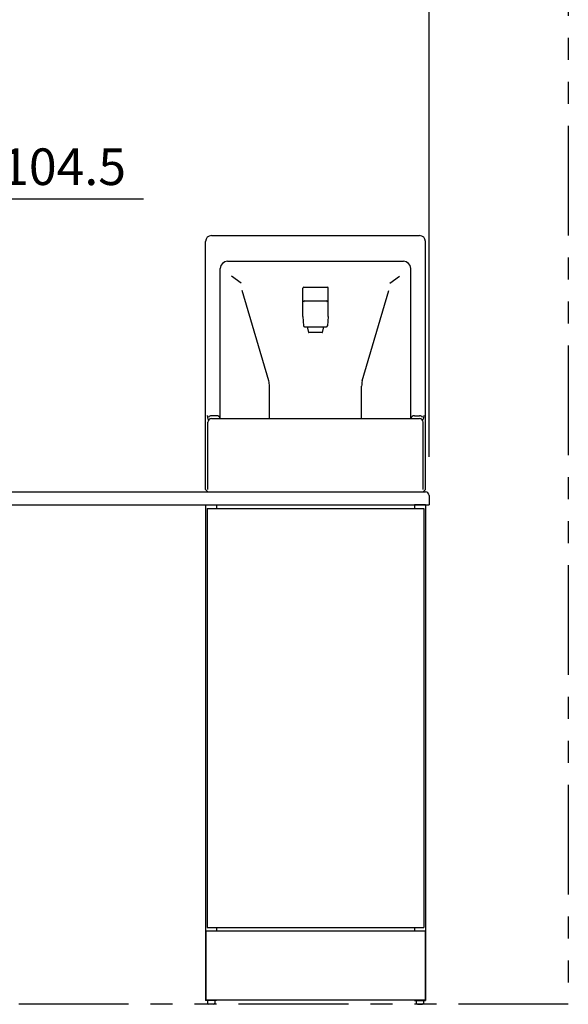
# Model space of a CAD drawing. Units: millimetres. Extents: x -395 to -10, y 7 to 287.
# Drawn here: x -262 to -224, y 85 to 152 of the extents above; entities that cross this region are included whole.
import ezdxf

# ---------------------------------------------------------------- set-up
doc = ezdxf.new("R2010")
doc.units = ezdxf.units.MM
doc.linetypes.add('CENTER', pattern=[12, 7.5, -1.5, 1.5, -1.5])
doc.linetypes.add('PHANTOM', pattern=[15, 7.5, -1.5, 1.5, -1.5, 1.5, -1.5])
doc.styles.get("Standard").update_dxf_attribs({"font": 'ROMANS', "bigfont": 'BIGFONT'})
doc.dimstyles.new('ISO-25', dxfattribs={"dimtxt": 2.5, "dimasz": 2.5, "dimexe": 1.25, "dimexo": 0.625, "dimtad": 1, "dimtxsty": 'Standard', "dimcen": 2.5, "dimadec": 0, "dimazin": 0, "dimtfac": 1, "dimtmove": 0, "dimatfit": 3, "dimfxl": 1, "dimarcsym": 0})

# ---------------------------------------------------------------- blocks, each defined once
blk = doc.blocks.new('VIS_ULD23R___H20008')
at = {"color": 0, "linetype": 'Continuous'}
for p, q in [((-308.633, 120), (-233.883, 120)), ((-308.633, 120), (-308.633, 119.1)), ((-233.633, 119.75), (-233.633, 119.1)), ((-308.633, 119.1), (-233.633, 119.1)), ((-306.458, 119.1), (-306.433, 119)), ((-306.408, 119.1), (-306.433, 119)), ((-296.458, 119.1), (-296.433, 119)), ((-296.408, 119.1), (-296.433, 119)), ((-306.656, 118.727), (-306.63, 117.197)), ((-306.458, 118.678), (-306.458, 118.511)), ((-306.408, 118.678), (-306.408, 118.511)), ((-306.209, 118.727), (-306.236, 117.197)), ((-296.656, 118.727), (-296.63, 117.197)), ((-296.458, 118.678), (-296.458, 118.511)), ((-296.408, 118.678), (-296.408, 118.511)), ((-296.209, 118.727), (-296.236, 117.197))]:
    blk.add_line(p, q, dxfattribs=at)
at = {"color": 20, "linetype": 'Continuous'}
for p, q in [((-305.533, 119.1), (-307.333, 119.1)), ((-307.333, 119.1), (-307.292, 116.748)), ((-305.574, 116.748), (-305.533, 119.1)), ((-295.533, 119.1), (-297.333, 119.1)), ((-297.333, 119.1), (-297.292, 116.748)), ((-295.574, 116.748), (-295.533, 119.1)), ((-307.278, 118.8), (-305.587, 118.8)), ((-297.278, 118.8), (-295.587, 118.8)), ((-307.142, 116.6), (-305.724, 116.6)), ((-297.142, 116.6), (-295.724, 116.6))]:
    blk.add_line(p, q, dxfattribs=at)
at = {"color": 0, "linetype": 'CENTER'}
for p, q in [((-306.433, 119.323), (-306.433, 116.303)), ((-296.433, 119.323), (-296.433, 116.303)), ((-306.621, 118.35), (-307.345, 118.35)), ((-306.983, 118.712), (-306.983, 117.988)), ((-305.521, 118.35), (-306.245, 118.35)), ((-305.883, 118.712), (-305.883, 117.988)), ((-296.621, 118.35), (-297.345, 118.35)), ((-296.983, 118.712), (-296.983, 117.988)), ((-295.521, 118.35), (-296.245, 118.35)), ((-295.883, 118.712), (-295.883, 117.988))]:
    blk.add_line(p, q, dxfattribs=at)
at = {"color": 0, "linetype": 'Continuous'}
for centre in [(-306.983, 118.35), (-305.883, 118.35), (-296.983, 118.35), (-295.883, 118.35)]:
    blk.add_circle(centre, 0.235, dxfattribs=at)
for centre, radius, start, end in [((-233.883, 119.75), 0.25, 0, 90), ((-306.731, 118.725), 0.075, 1, 90), ((-306.134, 118.725), 0.075, 90, 179), ((-296.731, 118.725), 0.075, 1, 90), ((-296.134, 118.725), 0.075, 90, 179)]:
    blk.add_arc(centre, radius, start, end, dxfattribs=at)
at = {"color": 20, "linetype": 'Continuous'}
for centre, radius, start, end in [((-307.278, 118.85), 0.05, 181, 270), ((-305.587, 118.85), 0.05, 270, 359), ((-297.278, 118.85), 0.05, 181, 270), ((-295.587, 118.85), 0.05, 270, 359), ((-307.142, 116.75), 0.15, 181, 270), ((-305.724, 116.75), 0.15, 270, 359), ((-297.142, 116.75), 0.15, 181, 270), ((-295.724, 116.75), 0.15, 270, 359)]:
    blk.add_arc(centre, radius, start, end, dxfattribs=at)
at = {"color": 0, "linetype": 'Continuous'}
for centre, major_axis, ratio, start_param, end_param in [((-306.433, 118.678), (0, -0.0517), 0.483373, 1.570796, 4.712389), ((-306.433, 118.511), (-0.025, 0), 0.894151, 0, 3.141593), ((-296.433, 118.678), (0, -0.0517), 0.483373, 1.570796, 4.712389), ((-296.433, 118.511), (-0.025, 0), 0.894151, 0, 3.141593)]:
    blk.add_ellipse(centre, major_axis=major_axis, ratio=ratio, start_param=start_param, end_param=end_param, dxfattribs=at)
blk = doc.blocks.new('VIS_ULD23R___H20011')
at = {"color": 0, "linetype": 'Continuous'}
for p, q in [((-248.483, 137.5), (-234.283, 137.5)), ((-248.883, 120.15), (-248.883, 137.1)), ((-233.883, 120.15), (-233.883, 137.1)), ((-247.883, 125), (-247.883, 135.25)), ((-247.383, 135.75), (-235.383, 135.75)), ((-234.883, 125), (-234.883, 135.25)), ((-246.445, 134.243), (-247.111, 134.719)), ((-236.32, 134.243), (-235.655, 134.719)), ((-242.258, 131.983), (-242.258, 133.901)), ((-242.183, 133.976), (-240.583, 133.976)), ((-240.508, 131.983), (-240.508, 133.901)), ((-244.572, 127.57), (-246.383, 133.75)), ((-238.193, 127.57), (-236.383, 133.75)), ((-242.133, 133.033), (-240.633, 133.033)), ((-242.257, 131.977), (-242.207, 131.345)), ((-240.508, 131.977), (-240.558, 131.345)), ((-242.133, 131.275), (-240.633, 131.275)), ((-241.947, 131.275), (-241.855, 130.887)), ((-240.91, 130.887), (-240.819, 131.275)), ((-240.925, 130.875), (-241.841, 130.875)), ((-244.53, 125), (-244.53, 127.216)), ((-238.235, 125), (-238.235, 127.216)), ((-248.783, 125.206), (-248.72, 124.947)), ((-248.128, 125.2), (-248.483, 125.2)), ((-234.638, 125.2), (-234.283, 125.2)), ((-233.983, 125.206), (-234.046, 124.947)), ((-248.733, 120.15), (-248.733, 124.75)), ((-248.483, 125), (-234.283, 125)), ((-234.033, 120.15), (-234.033, 124.75)), ((-248.883, 120.15), (-248.733, 120)), ((-248.733, 120), (-234.033, 120)), ((-233.883, 120.15), (-234.033, 120)), ((-248.883, 119.1), (-248.883, 85.25)), ((-248.883, 119.1), (-248.133, 119.1)), ((-248.133, 119.1), (-234.633, 119.1)), ((-248.133, 119.1), (-248.133, 118.85)), ((-234.633, 119.1), (-234.637, 118.85)), ((-233.883, 119.1), (-234.633, 119.1)), ((-233.883, 119.1), (-233.883, 85.25)), ((-248.783, 118.85), (-248.783, 90.25)), ((-248.783, 118.85), (-233.983, 118.85)), ((-233.983, 118.85), (-233.983, 90.25)), ((-248.783, 90.25), (-233.983, 90.25)), ((-248.133, 90.25), (-248.133, 90)), ((-234.633, 90.25), (-234.633, 90)), ((-233.908, 90), (-248.858, 90)), ((-248.858, 90), (-248.858, 85.275)), ((-233.908, 90), (-233.908, 85.275)), ((-248.133, 85.25), (-248.883, 85.25)), ((-233.908, 85.275), (-248.858, 85.275)), ((-248.758, 85.25), (-248.758, 85.075)), ((-248.333, 85), (-248.683, 85)), ((-248.258, 85.25), (-248.258, 85.075)), ((-248.133, 85.275), (-248.133, 85.25)), ((-234.633, 85.275), (-234.633, 85.25)), ((-234.633, 85.25), (-233.883, 85.25)), ((-234.508, 85.25), (-234.508, 85.075)), ((-234.433, 85), (-234.083, 85)), ((-234.008, 85.25), (-234.008, 85.075))]:
    blk.add_line(p, q, dxfattribs=at)
for centre, radius, start, end in [((-248.483, 137.1), 0.4, 90, 180), ((-234.283, 137.1), 0.4, 0, 90), ((-247.383, 135.25), 0.5, 90, 180), ((-235.383, 135.25), 0.5, 0, 90), ((-242.183, 133.901), 0.075, 90, 180), ((-240.583, 133.901), 0.075, 0, 90), ((-242.133, 132.958), 0.075, 90, 180), ((-240.633, 132.958), 0.075, 0, 90), ((-242.183, 131.983), 0.075, 180, 184.51822), ((-240.583, 131.983), 0.075, 355.48178, 0), ((-242.133, 131.35), 0.075, 180, 270), ((-240.633, 131.35), 0.075, 270, 0), ((-241.841, 130.89), 0.015, 193.22455, 270), ((-240.925, 130.89), 0.015, 270, 346.77545), ((-246.03, 127.216), 1.5, 0, 13.66202), ((-236.735, 127.216), 1.5, 166.33798, 180), ((-248.483, 124.95), 0.25, 90, 147.06147), ((-248.128, 124.95), 0.25, 11.53696, 90), ((-234.638, 124.95), 0.25, 90, 168.46304), ((-234.283, 124.95), 0.25, 32.93853, 90), ((-248.483, 124.75), 0.25, 90, 180), ((-234.283, 124.75), 0.25, 0, 90), ((-248.683, 85.075), 0.075, 180, 270), ((-248.333, 85.075), 0.075, 270, 0), ((-234.433, 85.075), 0.075, 180, 270), ((-234.083, 85.075), 0.075, 270, 0)]:
    blk.add_arc(centre, radius, start, end, dxfattribs=at)
blk = doc.blocks.new('_Dot')
at = {"color": 0, "linetype": 'ByBlock', "lineweight": -2}
blk.add_line((-0.5, 0), (-1, 0), dxfattribs=at)
at = {"color": 0, "linetype": 'ByBlock', "const_width": 0.5}
blk.add_lwpolyline([(-0.25, 0, 1), (0.25, 0, 1)], format="xyb", close=True, dxfattribs=at)
blk = doc.blocks.new('*D24')
at = {"color": 0, "lineweight": -2}
for p, q in [((-233.633, 122.39), (-233.633, 168.701)), ((-234.633, 166.701), (-307.633, 166.701))]:
    blk.add_line(p, q, dxfattribs=at)
at = {"layer": 'Defpoints', "color": 0}
for p in [(-308.633, 205), (-308.633, 166.7), (-233.633, 119.85)]:
    blk.add_point(p, dxfattribs=at)
at = {"color": 0, "lineweight": -2, "rotation": 180}
blk.add_blockref('_Dot', (-308.633, 166.701), dxfattribs=at)
at = {"color": 0, "lineweight": -2}
blk.add_blockref('_Dot', (-233.633, 166.701), dxfattribs=at)
at = {"color": 0, "insert": (-271.131, 169.08), "char_height": 2.5, "attachment_point": 5}
blk.add_mtext('1500サイズ：1190～1500（全長）', dxfattribs=at)
blk = doc.blocks.new('*D28')
at = {"color": 0, "lineweight": -2}
for p, q in [((-265.333, 120.664), (-265.333, 142.002)), ((-269.558, 140.002), (-266.333, 140.002)), ((-265.333, 140.002), (-253.128, 140.002))]:
    blk.add_line(p, q, dxfattribs=at)
at = {"layer": 'Defpoints', "color": 0}
for p in [(-265.333, 140.002), (-270.558, 119.768), (-265.333, 118.124)]:
    blk.add_point(p, dxfattribs=at)
at = {"color": 0, "lineweight": -2, "rotation": 180}
blk.add_blockref('_Dot', (-270.558, 140.002), dxfattribs=at)
at = {"color": 0, "lineweight": -2}
blk.add_blockref('_Dot', (-265.333, 140.002), dxfattribs=at)
at = {"color": 0, "insert": (-258.574, 141.877), "char_height": 2.5, "attachment_point": 5}
blk.add_mtext('104.5', dxfattribs=at)

msp = doc.modelspace()

# ---------------------------------------------------------------- linework, layer by layer
at = {"color": 7, "linetype": 'PHANTOM'}
for p, q in [((-224.133, 205), (-224.133, 85)), ((-224.133, 85), (-308.633, 85))]:
    msp.add_line(p, q, dxfattribs=at)

# ---------------------------------------------------------------- block references
at = {"color": 7}
for name in ['VIS_ULD23R___H20011', 'VIS_ULD23R___H20008']:
    msp.add_blockref(name, (0, 0), dxfattribs=at)

# ---------------------------------------------------------------- dimensions: what is measured, and where the dimension line sits
dim = msp.add_linear_dim(base=(-308.633, 166.701), p1=(-233.633, 119.85), p2=(-308.633, 205), text='1500サイズ：1190～1500（全長）', dimstyle='ISO-25', override={"dimtxt": 2.5, "dimasz": 1, "dimexe": 2, "dimexo": 2.54, "dimgap": 0.625, "dimtad": 1, "dimtih": 0, "dimtoh": 0, "dimdec": 0, "dimdsep": 46, "dimblk1": 'Dot', "dimblk2": 'Dot', "dimsah": 1, "dimse1": 0, "dimse2": 1, "dimtmove": 0}, dxfattribs=at)
dim.commit()
dim.dimension.update_dxf_attribs({"geometry": '*D24', "text_midpoint": (-271.131, 166.701), "dimtype": 160})
dim = msp.add_linear_dim(base=(-265.333, 140.002), p1=(-270.558, 119.768), p2=(-265.333, 118.124), angle=180, text='104.5', dimstyle='ISO-25', override={"dimtxt": 2.5, "dimasz": 1, "dimexe": 2, "dimexo": 2.54, "dimgap": 0.625, "dimtad": 1, "dimtih": 0, "dimtoh": 0, "dimdec": 1, "dimzin": 0, "dimdsep": 46, "dimblk1": 'Dot', "dimblk2": 'Dot', "dimsah": 1, "dimse1": 1, "dimse2": 0, "dimtmove": 0}, dxfattribs=at)
dim.commit()
dim.dimension.update_dxf_attribs({"geometry": '*D28', "text_midpoint": (-258.574, 140.002), "dimtype": 160})

doc.saveas('drawing.dxf')
